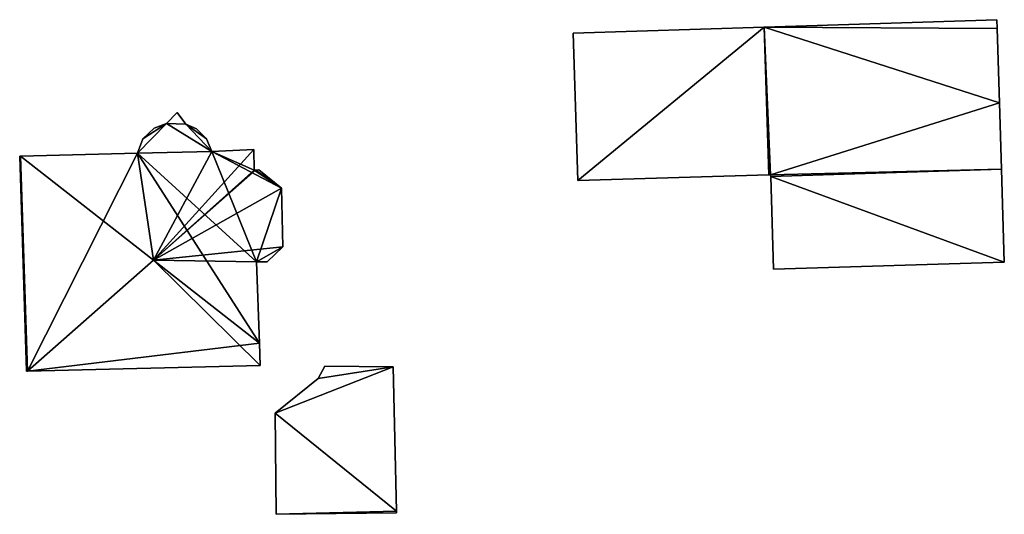
# Model space of a CAD drawing. Units: metres. Extents: x 69944 to 70650, y 350922 to 351563.
# Drawn here: x 70278 to 70331, y 351289 to 351316 of the extents above; entities that cross this region are included whole.
import ezdxf

# ---------------------------------------------------------------- set-up
doc = ezdxf.new("R2010")
doc.units = ezdxf.units.M
for name, color, linetype in [('FacadeFaces', 253, 'Continuous'), ('FloorBoundary', 4, 'Continuous'), ('FloorFaces', 253, 'Continuous'), ('OuterEaves', 4, 'Continuous'), ('RoofFaces', 24, 'Continuous'), ('RoofLines', 2, 'Continuous')]:
    doc.layers.add(name, color=color, linetype=linetype)

msp = doc.modelspace()

# ---------------------------------------------------------------- linework, layer by layer
at = {"layer": 'FacadeFaces'}
for points in [[(70330.398, 351315.799, 326.283), (70317.95, 351315.399, 315.315), (70317.95, 351315.399, 326.283), (70330.398, 351315.799, 326.283)], [(70330.398, 351315.799, 315.315), (70317.95, 351315.399, 315.315), (70330.398, 351315.799, 326.283), (70330.398, 351315.799, 315.315)], [(70330.409, 351315.325, 326.283), (70330.398, 351315.799, 315.315), (70330.398, 351315.799, 326.283), (70330.409, 351315.325, 326.283)], [(70330.409, 351315.325, 315.315), (70330.398, 351315.799, 315.315), (70330.409, 351315.325, 326.283), (70330.409, 351315.325, 315.315)], [(70317.95, 351315.399, 323.147), (70317.95, 351315.399, 315.315), (70307.718, 351315.071, 323.147), (70317.95, 351315.399, 323.147)], [(70307.718, 351315.071, 323.147), (70317.95, 351315.399, 315.315), (70307.718, 351315.071, 315.315), (70307.718, 351315.071, 323.147)], [(70317.95, 351315.399, 326.283), (70318.192, 351307.49, 315.315), (70318.192, 351307.49, 326.283), (70317.95, 351315.399, 326.283)], [(70317.95, 351315.399, 315.315), (70318.192, 351307.49, 315.315), (70317.95, 351315.399, 326.283), (70317.95, 351315.399, 315.315)], [(70318.192, 351307.49, 323.147), (70317.95, 351315.399, 315.315), (70317.95, 351315.399, 323.147), (70318.192, 351307.49, 323.147)], [(70318.192, 351307.49, 315.315), (70317.95, 351315.399, 315.315), (70318.192, 351307.49, 323.147), (70318.192, 351307.49, 315.315)], [(70330.533, 351311.343, 326.283), (70330.409, 351315.325, 315.315), (70330.409, 351315.325, 326.283), (70330.533, 351311.343, 326.283)], [(70330.533, 351311.343, 315.315), (70330.409, 351315.325, 315.315), (70330.533, 351311.343, 326.283), (70330.533, 351311.343, 315.315)], [(70307.718, 351315.071, 323.147), (70307.977, 351307.175, 315.315), (70307.977, 351307.175, 323.147), (70307.718, 351315.071, 323.147)], [(70307.718, 351315.071, 315.315), (70307.977, 351307.175, 315.315), (70307.718, 351315.071, 323.147), (70307.718, 351315.071, 315.315)], [(70330.642, 351307.788, 326.283), (70330.533, 351311.343, 315.315), (70330.533, 351311.343, 326.283), (70330.642, 351307.788, 326.283)], [(70330.642, 351307.788, 315.315), (70330.533, 351311.343, 315.315), (70330.642, 351307.788, 326.283), (70330.642, 351307.788, 315.315)], [(70286.522, 351310.819, 323.294), (70285.95, 351310.228, 315.836), (70285.95, 351310.228, 323.294), (70286.522, 351310.819, 323.294)], [(70286.522, 351310.819, 315.836), (70285.95, 351310.228, 315.836), (70286.522, 351310.819, 323.294), (70286.522, 351310.819, 315.836)], [(70286.99, 351310.199, 323.294), (70286.522, 351310.819, 315.836), (70286.522, 351310.819, 323.294), (70286.99, 351310.199, 323.294)], [(70286.99, 351310.199, 315.836), (70286.522, 351310.819, 315.836), (70286.99, 351310.199, 323.294), (70286.99, 351310.199, 315.836)], [(70285.298, 351309.978, 323.294), (70284.697, 351309.409, 315.836), (70284.697, 351309.409, 323.294), (70285.298, 351309.978, 323.294)], [(70285.298, 351309.978, 315.836), (70284.697, 351309.409, 315.836), (70285.298, 351309.978, 323.294), (70285.298, 351309.978, 315.836)], [(70285.95, 351310.228, 323.294), (70285.298, 351309.978, 315.836), (70285.298, 351309.978, 323.294), (70285.95, 351310.228, 323.294)], [(70285.95, 351310.228, 315.836), (70285.298, 351309.978, 315.836), (70285.95, 351310.228, 323.294), (70285.95, 351310.228, 315.836)], [(70287.572, 351309.944, 323.294), (70286.99, 351310.199, 315.836), (70286.99, 351310.199, 323.294), (70287.572, 351309.944, 323.294)], [(70287.572, 351309.944, 315.836), (70286.99, 351310.199, 315.836), (70287.572, 351309.944, 323.294), (70287.572, 351309.944, 315.836)], [(70288.103, 351309.422, 323.294), (70288.103, 351309.422, 315.836), (70287.572, 351309.944, 323.294), (70288.103, 351309.422, 323.294)], [(70287.572, 351309.944, 323.294), (70288.103, 351309.422, 315.836), (70287.572, 351309.944, 315.836), (70287.572, 351309.944, 323.294)], [(70284.697, 351309.409, 323.294), (70284.4, 351308.646, 315.836), (70284.4, 351308.646, 323.294), (70284.697, 351309.409, 323.294)], [(70284.697, 351309.409, 315.836), (70284.4, 351308.646, 315.836), (70284.697, 351309.409, 323.294), (70284.697, 351309.409, 315.836)], [(70288.383, 351308.738, 323.294), (70288.103, 351309.422, 315.836), (70288.103, 351309.422, 323.294), (70288.383, 351308.738, 323.294)], [(70288.383, 351308.738, 315.836), (70288.103, 351309.422, 315.836), (70288.383, 351308.738, 323.294), (70288.383, 351308.738, 315.836)], [(70290.633, 351308.843, 323.296), (70288.383, 351308.738, 314.683), (70288.383, 351308.738, 323.323), (70290.633, 351308.843, 323.296)], [(70290.633, 351308.843, 314.683), (70288.383, 351308.738, 314.683), (70290.633, 351308.843, 323.296), (70290.633, 351308.843, 314.683)], [(70290.651, 351307.736, 323.974), (70290.651, 351307.736, 314.683), (70290.633, 351308.843, 323.296), (70290.651, 351307.736, 323.974)], [(70290.651, 351307.736, 314.683), (70290.633, 351308.843, 314.683), (70290.633, 351308.843, 323.296), (70290.651, 351307.736, 314.683)], [(70278.139, 351308.491, 323.305), (70278.139, 351308.491, 314.683), (70278.102, 351308.49, 323.286), (70278.139, 351308.491, 323.305)], [(70278.139, 351308.491, 314.683), (70278.102, 351308.49, 314.683), (70278.102, 351308.49, 323.286), (70278.139, 351308.491, 314.683)], [(70278.102, 351308.49, 323.286), (70278.473, 351296.959, 314.683), (70278.473, 351296.959, 323.286), (70278.102, 351308.49, 323.286)], [(70278.102, 351308.49, 314.683), (70278.473, 351296.959, 314.683), (70278.102, 351308.49, 323.286), (70278.102, 351308.49, 314.683)], [(70284.4, 351308.646, 323.314), (70284.4, 351308.646, 314.683), (70278.139, 351308.491, 323.305), (70284.4, 351308.646, 323.314)], [(70284.4, 351308.646, 314.683), (70278.139, 351308.491, 314.683), (70278.139, 351308.491, 323.305), (70284.4, 351308.646, 314.683)], [(70288.383, 351308.738, 323.323), (70288.383, 351308.738, 314.683), (70284.4, 351308.646, 323.314), (70288.383, 351308.738, 323.323)], [(70288.383, 351308.738, 314.683), (70284.4, 351308.646, 314.683), (70284.4, 351308.646, 323.314), (70288.383, 351308.738, 314.683)], [(70284.4, 351308.646, 323.294), (70288.383, 351308.738, 315.836), (70288.383, 351308.738, 323.294), (70284.4, 351308.646, 323.294)], [(70284.4, 351308.646, 315.836), (70288.383, 351308.738, 315.836), (70284.4, 351308.646, 323.294), (70284.4, 351308.646, 315.836)], [(70290.723, 351307.739, 323.973), (70290.651, 351307.736, 314.683), (70290.651, 351307.736, 323.974), (70290.723, 351307.739, 323.973)], [(70290.723, 351307.739, 314.683), (70290.651, 351307.736, 314.683), (70290.723, 351307.739, 323.973), (70290.723, 351307.739, 314.683)], [(70290.907, 351307.745, 323.88), (70290.723, 351307.739, 314.683), (70290.723, 351307.739, 323.973), (70290.907, 351307.745, 323.88)], [(70290.907, 351307.745, 314.683), (70290.723, 351307.739, 314.683), (70290.907, 351307.745, 323.88), (70290.907, 351307.745, 314.683)], [(70292.106, 351306.775, 323.285), (70290.907, 351307.745, 314.683), (70290.907, 351307.745, 323.88), (70292.106, 351306.775, 323.285)], [(70292.106, 351306.775, 323.285), (70292.106, 351306.775, 314.683), (70290.907, 351307.745, 314.683), (70292.106, 351306.775, 323.285)], [(70330.642, 351307.788, 322.08), (70318.294, 351307.392, 315.315), (70318.294, 351307.392, 322.08), (70330.642, 351307.788, 322.08)], [(70330.642, 351307.788, 315.315), (70318.294, 351307.392, 315.315), (70330.642, 351307.788, 322.08), (70330.642, 351307.788, 315.315)], [(70318.294, 351307.392, 326.283), (70318.294, 351307.392, 315.315), (70330.642, 351307.788, 326.283), (70318.294, 351307.392, 326.283)], [(70330.642, 351307.788, 326.283), (70318.294, 351307.392, 315.315), (70330.642, 351307.788, 315.315), (70330.642, 351307.788, 326.283)], [(70330.796, 351302.8, 322.08), (70330.642, 351307.788, 315.315), (70330.642, 351307.788, 322.08), (70330.796, 351302.8, 322.08)], [(70330.796, 351302.8, 315.315), (70330.642, 351307.788, 315.315), (70330.796, 351302.8, 322.08), (70330.796, 351302.8, 315.315)], [(70307.977, 351307.175, 323.147), (70318.192, 351307.49, 315.315), (70318.192, 351307.49, 323.147), (70307.977, 351307.175, 323.147)], [(70307.977, 351307.175, 315.315), (70318.192, 351307.49, 315.315), (70307.977, 351307.175, 323.147), (70307.977, 351307.175, 315.315)], [(70318.192, 351307.49, 326.283), (70318.291, 351307.493, 315.315), (70318.291, 351307.493, 326.283), (70318.192, 351307.49, 326.283)], [(70318.192, 351307.49, 315.315), (70318.291, 351307.493, 315.315), (70318.192, 351307.49, 326.283), (70318.192, 351307.49, 315.315)], [(70318.291, 351307.493, 326.283), (70318.294, 351307.392, 315.315), (70318.294, 351307.392, 326.283), (70318.291, 351307.493, 326.283)], [(70318.291, 351307.493, 315.315), (70318.294, 351307.392, 315.315), (70318.291, 351307.493, 326.283), (70318.291, 351307.493, 315.315)], [(70318.294, 351307.392, 322.08), (70318.294, 351307.392, 315.315), (70318.442, 351302.423, 322.08), (70318.294, 351307.392, 322.08)], [(70318.442, 351302.423, 322.08), (70318.294, 351307.392, 315.315), (70318.442, 351302.423, 315.315), (70318.442, 351302.423, 322.08)], [(70292.181, 351303.635, 323.298), (70292.181, 351303.635, 314.683), (70292.106, 351306.775, 323.285), (70292.181, 351303.635, 323.298)], [(70292.181, 351303.635, 314.683), (70292.106, 351306.775, 314.683), (70292.106, 351306.775, 323.285), (70292.181, 351303.635, 314.683)], [(70291.351, 351302.829, 323.734), (70291.351, 351302.829, 314.683), (70292.181, 351303.635, 323.298), (70291.351, 351302.829, 323.734)], [(70291.351, 351302.829, 314.683), (70292.181, 351303.635, 314.683), (70292.181, 351303.635, 323.298), (70291.351, 351302.829, 314.683)], [(70290.775, 351302.821, 324.027), (70290.775, 351302.821, 314.683), (70291.351, 351302.829, 323.734), (70290.775, 351302.821, 324.027)], [(70290.775, 351302.821, 314.683), (70291.351, 351302.829, 314.683), (70291.351, 351302.829, 323.734), (70290.775, 351302.821, 314.683)], [(70290.933, 351298.458, 324.019), (70290.775, 351302.821, 314.683), (70290.775, 351302.821, 324.027), (70290.933, 351298.458, 324.019)], [(70290.933, 351298.458, 314.683), (70290.775, 351302.821, 314.683), (70290.933, 351298.458, 324.019), (70290.933, 351298.458, 314.683)], [(70318.442, 351302.423, 322.08), (70330.796, 351302.8, 315.315), (70330.796, 351302.8, 322.08), (70318.442, 351302.423, 322.08)], [(70318.442, 351302.423, 315.315), (70330.796, 351302.8, 315.315), (70318.442, 351302.423, 322.08), (70318.442, 351302.423, 315.315)], [(70290.976, 351297.262, 323.286), (70290.933, 351298.458, 314.683), (70290.933, 351298.458, 324.019), (70290.976, 351297.262, 323.286)], [(70290.976, 351297.262, 314.683), (70290.933, 351298.458, 314.683), (70290.976, 351297.262, 323.286), (70290.976, 351297.262, 314.683)], [(70278.516, 351296.96, 323.308), (70278.516, 351296.96, 314.683), (70290.976, 351297.262, 323.286), (70278.516, 351296.96, 323.308)], [(70278.516, 351296.96, 314.683), (70290.976, 351297.262, 314.683), (70290.976, 351297.262, 323.286), (70278.516, 351296.96, 314.683)], [(70294.438, 351297.224, 316.419), (70294.438, 351297.224, 313.14), (70294.075, 351296.568, 316.318), (70294.438, 351297.224, 316.419)], [(70294.438, 351297.224, 313.14), (70294.075, 351296.568, 313.14), (70294.075, 351296.568, 316.318), (70294.438, 351297.224, 313.14)], [(70298.081, 351297.194, 316.414), (70294.438, 351297.224, 313.14), (70294.438, 351297.224, 316.419), (70298.081, 351297.194, 316.414)], [(70298.081, 351297.194, 316.414), (70298.081, 351297.194, 313.14), (70294.438, 351297.224, 313.14), (70298.081, 351297.194, 316.414)], [(70278.473, 351296.959, 323.286), (70278.516, 351296.96, 314.683), (70278.516, 351296.96, 323.308), (70278.473, 351296.959, 323.286)], [(70278.473, 351296.959, 314.683), (70278.516, 351296.96, 314.683), (70278.473, 351296.959, 323.286), (70278.473, 351296.959, 314.683)], [(70298.268, 351289.461, 315.221), (70298.081, 351297.194, 313.14), (70298.081, 351297.194, 316.414), (70298.268, 351289.461, 315.221)], [(70298.268, 351289.461, 313.14), (70298.081, 351297.194, 313.14), (70298.268, 351289.461, 315.221), (70298.268, 351289.461, 313.14)], [(70294.075, 351296.568, 316.318), (70294.075, 351296.568, 313.14), (70291.774, 351294.711, 316.033), (70294.075, 351296.568, 316.318)], [(70294.075, 351296.568, 313.14), (70291.774, 351294.711, 313.14), (70291.774, 351294.711, 316.033), (70294.075, 351296.568, 313.14)], [(70291.774, 351294.711, 316.033), (70291.774, 351294.711, 313.14), (70291.829, 351289.293, 315.197), (70291.774, 351294.711, 316.033)], [(70291.774, 351294.711, 313.14), (70291.829, 351289.293, 313.14), (70291.829, 351289.293, 315.197), (70291.774, 351294.711, 313.14)], [(70291.829, 351289.293, 315.197), (70298.27, 351289.369, 313.14), (70298.27, 351289.369, 315.207), (70291.829, 351289.293, 315.197)], [(70291.829, 351289.293, 313.14), (70298.27, 351289.369, 313.14), (70291.829, 351289.293, 315.197), (70291.829, 351289.293, 313.14)], [(70298.27, 351289.369, 315.207), (70298.268, 351289.461, 313.14), (70298.268, 351289.461, 315.221), (70298.27, 351289.369, 315.207)], [(70298.27, 351289.369, 313.14), (70298.268, 351289.461, 313.14), (70298.27, 351289.369, 315.207), (70298.27, 351289.369, 313.14)]]:
    msp.add_3dface(points, dxfattribs=at)
at = {"layer": 'FloorBoundary'}
for points in [[(70330.642, 351307.788, 315.315), (70330.533, 351311.343, 315.315), (70330.409, 351315.325, 315.315), (70330.398, 351315.799, 315.315), (70317.95, 351315.399, 315.315), (70318.192, 351307.49, 315.315), (70318.291, 351307.493, 315.315), (70318.294, 351307.392, 315.315), (70330.642, 351307.788, 315.315)], [(70307.718, 351315.071, 315.315), (70307.977, 351307.175, 315.315), (70318.192, 351307.49, 315.315), (70317.95, 351315.399, 315.315), (70307.718, 351315.071, 315.315)], [(70287.572, 351309.944, 315.836), (70286.99, 351310.199, 315.836), (70286.522, 351310.819, 315.836), (70285.95, 351310.228, 315.836), (70285.298, 351309.978, 315.836), (70284.697, 351309.409, 315.836), (70284.4, 351308.646, 315.836), (70288.383, 351308.738, 315.836), (70288.103, 351309.422, 315.836), (70287.572, 351309.944, 315.836)], [(70290.907, 351307.745, 314.683), (70290.723, 351307.739, 314.683), (70290.651, 351307.736, 314.683), (70290.633, 351308.843, 314.683), (70288.383, 351308.738, 314.683), (70284.4, 351308.646, 314.683), (70278.139, 351308.491, 314.683), (70278.102, 351308.49, 314.683), (70278.473, 351296.959, 314.683), (70278.516, 351296.96, 314.683), (70290.976, 351297.262, 314.683), (70290.933, 351298.458, 314.683), (70290.775, 351302.821, 314.683), (70291.351, 351302.829, 314.683), (70292.181, 351303.635, 314.683), (70292.106, 351306.775, 314.683), (70290.907, 351307.745, 314.683)], [(70318.442, 351302.423, 315.315), (70330.796, 351302.8, 315.315), (70330.642, 351307.788, 315.315), (70318.294, 351307.392, 315.315), (70318.442, 351302.423, 315.315)], [(70294.438, 351297.224, 313.14), (70294.075, 351296.568, 313.14), (70291.774, 351294.711, 313.14), (70291.829, 351289.293, 313.14), (70298.27, 351289.369, 313.14), (70298.268, 351289.461, 313.14), (70298.081, 351297.194, 313.14), (70294.438, 351297.224, 313.14)]]:
    msp.add_polyline3d(points, dxfattribs=at)
at = {"layer": 'FloorFaces'}
for points in [[(70330.409, 351315.325, 315.315), (70317.95, 351315.399, 315.315), (70330.398, 351315.799, 315.315), (70330.409, 351315.325, 315.315)], [(70307.718, 351315.071, 315.315), (70317.95, 351315.399, 315.315), (70307.977, 351307.175, 315.315), (70307.718, 351315.071, 315.315)], [(70307.977, 351307.175, 315.315), (70317.95, 351315.399, 315.315), (70318.192, 351307.49, 315.315), (70307.977, 351307.175, 315.315)], [(70330.533, 351311.343, 315.315), (70317.95, 351315.399, 315.315), (70330.409, 351315.325, 315.315), (70330.533, 351311.343, 315.315)], [(70330.533, 351311.343, 315.315), (70318.291, 351307.493, 315.315), (70317.95, 351315.399, 315.315), (70330.533, 351311.343, 315.315)], [(70317.95, 351315.399, 315.315), (70318.291, 351307.493, 315.315), (70318.192, 351307.49, 315.315), (70317.95, 351315.399, 315.315)], [(70330.642, 351307.788, 315.315), (70318.291, 351307.493, 315.315), (70330.533, 351311.343, 315.315), (70330.642, 351307.788, 315.315)], [(70286.99, 351310.199, 315.836), (70285.95, 351310.228, 315.836), (70286.522, 351310.819, 315.836), (70286.99, 351310.199, 315.836)], [(70285.95, 351310.228, 315.836), (70284.4, 351308.646, 315.836), (70284.697, 351309.409, 315.836), (70285.95, 351310.228, 315.836)], [(70285.95, 351310.228, 315.836), (70288.383, 351308.738, 315.836), (70284.4, 351308.646, 315.836), (70285.95, 351310.228, 315.836)], [(70285.95, 351310.228, 315.836), (70284.697, 351309.409, 315.836), (70285.298, 351309.978, 315.836), (70285.95, 351310.228, 315.836)], [(70286.99, 351310.199, 315.836), (70288.383, 351308.738, 315.836), (70285.95, 351310.228, 315.836), (70286.99, 351310.199, 315.836)], [(70287.572, 351309.944, 315.836), (70288.103, 351309.422, 315.836), (70286.99, 351310.199, 315.836), (70287.572, 351309.944, 315.836)], [(70286.99, 351310.199, 315.836), (70288.103, 351309.422, 315.836), (70288.383, 351308.738, 315.836), (70286.99, 351310.199, 315.836)], [(70290.651, 351307.736, 314.683), (70288.383, 351308.738, 314.683), (70290.633, 351308.843, 314.683), (70290.651, 351307.736, 314.683)], [(70278.139, 351308.491, 314.683), (70278.473, 351296.959, 314.683), (70278.102, 351308.49, 314.683), (70278.139, 351308.491, 314.683)], [(70284.4, 351308.646, 314.683), (70278.516, 351296.96, 314.683), (70278.139, 351308.491, 314.683), (70284.4, 351308.646, 314.683)], [(70278.139, 351308.491, 314.683), (70278.516, 351296.96, 314.683), (70278.473, 351296.959, 314.683), (70278.139, 351308.491, 314.683)], [(70284.4, 351308.646, 314.683), (70290.933, 351298.458, 314.683), (70278.516, 351296.96, 314.683), (70284.4, 351308.646, 314.683)], [(70288.383, 351308.738, 314.683), (70290.775, 351302.821, 314.683), (70284.4, 351308.646, 314.683), (70288.383, 351308.738, 314.683)], [(70284.4, 351308.646, 314.683), (70290.775, 351302.821, 314.683), (70290.933, 351298.458, 314.683), (70284.4, 351308.646, 314.683)], [(70290.651, 351307.736, 314.683), (70292.106, 351306.775, 314.683), (70288.383, 351308.738, 314.683), (70290.651, 351307.736, 314.683)], [(70288.383, 351308.738, 314.683), (70292.106, 351306.775, 314.683), (70290.775, 351302.821, 314.683), (70288.383, 351308.738, 314.683)], [(70290.723, 351307.739, 314.683), (70292.106, 351306.775, 314.683), (70290.651, 351307.736, 314.683), (70290.723, 351307.739, 314.683)], [(70290.907, 351307.745, 314.683), (70292.106, 351306.775, 314.683), (70290.723, 351307.739, 314.683), (70290.907, 351307.745, 314.683)], [(70330.642, 351307.788, 315.315), (70318.294, 351307.392, 315.315), (70318.291, 351307.493, 315.315), (70330.642, 351307.788, 315.315)], [(70330.796, 351302.8, 315.315), (70318.294, 351307.392, 315.315), (70330.642, 351307.788, 315.315), (70330.796, 351302.8, 315.315)], [(70318.442, 351302.423, 315.315), (70318.294, 351307.392, 315.315), (70330.796, 351302.8, 315.315), (70318.442, 351302.423, 315.315)], [(70290.775, 351302.821, 314.683), (70292.106, 351306.775, 314.683), (70292.181, 351303.635, 314.683), (70290.775, 351302.821, 314.683)], [(70290.775, 351302.821, 314.683), (70292.181, 351303.635, 314.683), (70291.351, 351302.829, 314.683), (70290.775, 351302.821, 314.683)], [(70278.516, 351296.96, 314.683), (70290.933, 351298.458, 314.683), (70290.976, 351297.262, 314.683), (70278.516, 351296.96, 314.683)], [(70294.438, 351297.224, 313.14), (70298.081, 351297.194, 313.14), (70294.075, 351296.568, 313.14), (70294.438, 351297.224, 313.14)], [(70294.075, 351296.568, 313.14), (70298.081, 351297.194, 313.14), (70291.774, 351294.711, 313.14), (70294.075, 351296.568, 313.14)], [(70291.774, 351294.711, 313.14), (70298.081, 351297.194, 313.14), (70298.268, 351289.461, 313.14), (70291.774, 351294.711, 313.14)], [(70291.774, 351294.711, 313.14), (70298.268, 351289.461, 313.14), (70291.829, 351289.293, 313.14), (70291.774, 351294.711, 313.14)], [(70291.829, 351289.293, 313.14), (70298.268, 351289.461, 313.14), (70298.27, 351289.369, 313.14), (70291.829, 351289.293, 313.14)]]:
    msp.add_3dface(points, dxfattribs=at)
at = {"layer": 'OuterEaves'}
for points in [[(70330.409, 351315.325, 326.283), (70330.398, 351315.799, 326.283), (70317.95, 351315.399, 326.283), (70318.192, 351307.49, 326.283), (70318.291, 351307.493, 326.283), (70318.294, 351307.392, 326.283), (70330.642, 351307.788, 326.283), (70330.533, 351311.343, 326.283), (70330.409, 351315.325, 326.283)], [(70318.192, 351307.49, 323.147), (70317.95, 351315.399, 323.147), (70307.718, 351315.071, 323.147), (70307.977, 351307.175, 323.147), (70318.192, 351307.49, 323.147)], [(70288.103, 351309.422, 323.294), (70287.572, 351309.944, 323.294), (70286.99, 351310.199, 323.294), (70286.522, 351310.819, 323.294), (70285.95, 351310.228, 323.294), (70285.298, 351309.978, 323.294), (70284.697, 351309.409, 323.294), (70284.4, 351308.646, 323.294), (70288.383, 351308.738, 323.294), (70288.103, 351309.422, 323.294)], [(70290.933, 351298.458, 324.019), (70290.775, 351302.821, 324.027), (70291.351, 351302.829, 323.734), (70292.181, 351303.635, 323.298), (70292.106, 351306.775, 323.285), (70290.907, 351307.745, 323.88), (70290.723, 351307.739, 323.973), (70290.651, 351307.736, 323.974), (70290.633, 351308.843, 323.296), (70288.383, 351308.738, 323.323), (70284.4, 351308.646, 323.314), (70278.139, 351308.491, 323.305), (70278.102, 351308.49, 323.286), (70278.473, 351296.959, 323.286), (70278.516, 351296.96, 323.308), (70290.976, 351297.262, 323.286), (70290.933, 351298.458, 324.019)], [(70330.642, 351307.788, 322.08), (70318.294, 351307.392, 322.08), (70318.442, 351302.423, 322.08), (70330.796, 351302.8, 322.08), (70330.642, 351307.788, 322.08)], [(70298.27, 351289.369, 315.207), (70298.268, 351289.461, 315.221), (70298.081, 351297.194, 316.414), (70294.438, 351297.224, 316.419), (70294.075, 351296.568, 316.318), (70291.774, 351294.711, 316.033), (70291.829, 351289.293, 315.197), (70298.27, 351289.369, 315.207)]]:
    msp.add_polyline3d(points, dxfattribs=at)
at = {"layer": 'RoofFaces'}
for points in [[(70330.398, 351315.799, 326.283), (70317.95, 351315.399, 326.283), (70330.409, 351315.325, 326.283), (70330.398, 351315.799, 326.283)], [(70307.718, 351315.071, 323.147), (70307.977, 351307.175, 323.147), (70317.95, 351315.399, 323.147), (70307.718, 351315.071, 323.147)], [(70317.95, 351315.399, 323.147), (70307.977, 351307.175, 323.147), (70318.192, 351307.49, 323.147), (70317.95, 351315.399, 323.147)], [(70317.95, 351315.399, 326.283), (70330.533, 351311.343, 326.283), (70330.409, 351315.325, 326.283), (70317.95, 351315.399, 326.283)], [(70318.192, 351307.49, 326.283), (70318.291, 351307.493, 326.283), (70317.95, 351315.399, 326.283), (70318.192, 351307.49, 326.283)], [(70318.291, 351307.493, 326.283), (70330.533, 351311.343, 326.283), (70317.95, 351315.399, 326.283), (70318.291, 351307.493, 326.283)], [(70330.642, 351307.788, 326.283), (70330.533, 351311.343, 326.283), (70318.291, 351307.493, 326.283), (70330.642, 351307.788, 326.283)], [(70286.522, 351310.819, 323.294), (70285.95, 351310.228, 323.294), (70286.99, 351310.199, 323.294), (70286.522, 351310.819, 323.294)], [(70284.697, 351309.409, 323.294), (70284.4, 351308.646, 323.294), (70285.95, 351310.228, 323.294), (70284.697, 351309.409, 323.294)], [(70284.4, 351308.646, 323.294), (70288.383, 351308.738, 323.294), (70285.95, 351310.228, 323.294), (70284.4, 351308.646, 323.294)], [(70285.298, 351309.978, 323.294), (70284.697, 351309.409, 323.294), (70285.95, 351310.228, 323.294), (70285.298, 351309.978, 323.294)], [(70285.95, 351310.228, 323.294), (70288.383, 351308.738, 323.294), (70286.99, 351310.199, 323.294), (70285.95, 351310.228, 323.294)], [(70287.572, 351309.944, 323.294), (70286.99, 351310.199, 323.294), (70288.103, 351309.422, 323.294), (70287.572, 351309.944, 323.294)], [(70286.99, 351310.199, 323.294), (70288.383, 351308.738, 323.294), (70288.103, 351309.422, 323.294), (70286.99, 351310.199, 323.294)], [(70290.633, 351308.843, 323.296), (70285.255, 351302.911, 326.835), (70290.651, 351307.736, 323.974), (70290.633, 351308.843, 323.296)], [(70288.383, 351308.738, 323.323), (70285.255, 351302.911, 326.835), (70290.633, 351308.843, 323.296), (70288.383, 351308.738, 323.323)], [(70278.102, 351308.49, 323.286), (70278.473, 351296.959, 323.286), (70278.139, 351308.491, 323.305), (70278.102, 351308.49, 323.286)], [(70278.139, 351308.491, 323.305), (70285.255, 351302.911, 326.835), (70284.4, 351308.646, 323.314), (70278.139, 351308.491, 323.305)], [(70278.473, 351296.959, 323.286), (70278.516, 351296.96, 323.308), (70278.139, 351308.491, 323.305), (70278.473, 351296.959, 323.286)], [(70278.516, 351296.96, 323.308), (70285.255, 351302.911, 326.835), (70278.139, 351308.491, 323.305), (70278.516, 351296.96, 323.308)], [(70284.4, 351308.646, 323.314), (70285.255, 351302.911, 326.835), (70288.383, 351308.738, 323.323), (70284.4, 351308.646, 323.314)], [(70290.723, 351307.739, 323.973), (70285.255, 351302.911, 326.835), (70292.106, 351306.775, 323.285), (70290.723, 351307.739, 323.973)], [(70290.651, 351307.736, 323.974), (70285.255, 351302.911, 326.835), (70290.723, 351307.739, 323.973), (70290.651, 351307.736, 323.974)], [(70290.907, 351307.745, 323.88), (70290.723, 351307.739, 323.973), (70292.106, 351306.775, 323.285), (70290.907, 351307.745, 323.88)], [(70318.294, 351307.392, 326.283), (70330.642, 351307.788, 326.283), (70318.291, 351307.493, 326.283), (70318.294, 351307.392, 326.283)], [(70318.294, 351307.392, 322.08), (70330.796, 351302.8, 322.08), (70330.642, 351307.788, 322.08), (70318.294, 351307.392, 322.08)], [(70318.442, 351302.423, 322.08), (70330.796, 351302.8, 322.08), (70318.294, 351307.392, 322.08), (70318.442, 351302.423, 322.08)], [(70292.106, 351306.775, 323.285), (70285.255, 351302.911, 326.835), (70292.181, 351303.635, 323.298), (70292.106, 351306.775, 323.285)], [(70292.181, 351303.635, 323.298), (70285.255, 351302.911, 326.835), (70290.775, 351302.821, 324.027), (70292.181, 351303.635, 323.298)], [(70291.351, 351302.829, 323.734), (70292.181, 351303.635, 323.298), (70290.775, 351302.821, 324.027), (70291.351, 351302.829, 323.734)], [(70290.976, 351297.262, 323.286), (70285.255, 351302.911, 326.835), (70278.516, 351296.96, 323.308), (70290.976, 351297.262, 323.286)], [(70290.775, 351302.821, 324.027), (70285.255, 351302.911, 326.835), (70290.933, 351298.458, 324.019), (70290.775, 351302.821, 324.027)], [(70290.933, 351298.458, 324.019), (70285.255, 351302.911, 326.835), (70290.976, 351297.262, 323.286), (70290.933, 351298.458, 324.019)], [(70294.438, 351297.224, 316.419), (70294.075, 351296.568, 316.318), (70298.081, 351297.194, 316.414), (70294.438, 351297.224, 316.419)], [(70298.081, 351297.194, 316.414), (70291.774, 351294.711, 316.033), (70298.268, 351289.461, 315.221), (70298.081, 351297.194, 316.414)], [(70294.075, 351296.568, 316.318), (70291.774, 351294.711, 316.033), (70298.081, 351297.194, 316.414), (70294.075, 351296.568, 316.318)], [(70291.774, 351294.711, 316.033), (70291.829, 351289.293, 315.197), (70298.268, 351289.461, 315.221), (70291.774, 351294.711, 316.033)], [(70298.268, 351289.461, 315.221), (70291.829, 351289.293, 315.197), (70298.27, 351289.369, 315.207), (70298.268, 351289.461, 315.221)]]:
    msp.add_3dface(points, dxfattribs=at)
at = {"layer": 'RoofLines'}
for points in [[(70285.255, 351302.911, 326.835), (70278.139, 351308.491, 323.305)], [(70285.255, 351302.911, 326.835), (70290.723, 351307.739, 323.973)], [(70285.255, 351302.911, 326.835), (70278.516, 351296.96, 323.308)], [(70290.933, 351298.458, 324.019), (70285.255, 351302.911, 326.835)]]:
    msp.add_polyline3d(points, dxfattribs=at)

doc.saveas('drawing.dxf')
